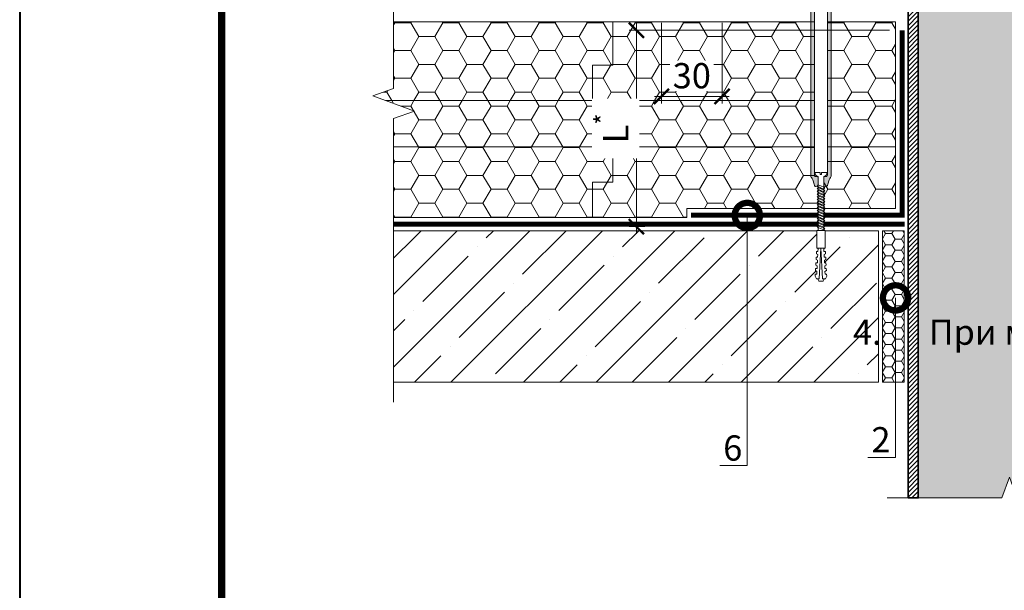
# Model space of a CAD drawing. Units: millimetres. Extents: x -89832 to 75521, y -28682 to -200.
# Drawn here: x 37300 to 38275, y -20843 to -20278 of the extents above; entities that cross this region are included whole.
import ezdxf
from ezdxf import colors
from ezdxf.entities.mleader import LeaderData, LeaderLine
from ezdxf.enums import TextEntityAlignment as Align
from ezdxf.math import Vec2, Vec3

# ---------------------------------------------------------------- set-up
doc = ezdxf.new("R2010")
doc.units = ezdxf.units.MM
doc.linetypes.add('штриховая 50', pattern=[1, 0.5, -0.5])
doc.layers.get('0').update_dxf_attribs({"lineweight": 30})
doc.layers.get('DEFPOINTS').update_dxf_attribs({"color": 251, "lineweight": 0})
for name, color, linetype, lineweight in [('FP-XX-МАРКИ ПОМЕЩЕНИЙ', 250, 'Continuous', 25), ('TN-ГЕРМЕТИК', 20, 'Continuous', 30), ('TN-КРЕПЕЖ', 7, 'Continuous', 15), ('TN-МЕТАЛЛ КОНСТРУКЦИИ', 162, 'Continuous', 35), ('TN-ПАРОИЗОЛЯЦИЯ', 94, 'Continuous', 15), ('TN-РАЗМЕРЫ', 184, 'Continuous', 15), ('TN-РАЗМЕРЫ @ 10', 184, 'Continuous', 15), ('TN-СТЯЖКА', 252, 'Continuous', 15), ('TN-УТЕПЛИТЕЛЬ PIR', 150, 'Continuous', 15)]:
    doc.layers.add(name, color=color, linetype=linetype, lineweight=lineweight)
for name, color, linetype, lineweight, true_color in [('TN-АННОТАЦИИ', 7, 'Continuous', 20, 0x000000), ('TN-АННОТАЦИИ @ 10', 7, 'Continuous', 20, 0x000000), ('TN-ТАБЛИЦЫ', 7, 'Continuous', 40, 0x000000)]:
    doc.layers.add(name, color=color, linetype=linetype, lineweight=lineweight, true_color=true_color)
doc.styles.add('Arial', font='ariali.ttf')
doc.styles.add('TN-Текст', font='isocpeur.ttf')
doc.styles.add('TN-Текст-Аннотативный', font='isocpeur.ttf')
doc.dimstyles.new('ПТС-Размеры-Аннотативный$0', dxfattribs={"dimtxt": 2.5, "dimasz": 1.5, "dimexe": 0.7, "dimexo": 1, "dimgap": 0.8, "dimtad": 1, "dimdec": 0, "dimzin": 0, "dimdsep": 46, "dimtxsty": 'TN-Текст-Аннотативный', "dimblk": 'ARCHTICK', "dimcen": 2, "dimdle": 0.7, "dimadec": 0, "dimazin": 0, "dimtfac": 1, "dimtdec": 0, "dimtmove": 1, "dimatfit": 3, "dimfxl": 0.7, "dimtfill": 1, "dimtolj": 1, "dimtzin": 0, "dimlwd": -1, "dimlwe": -1, "dimarcsym": 0})
pattern_1 = [(0, (0, 3283.45), (23.8125, 13.7481532), [15.875, -31.75]), (120, (0, 3283.45), (-23.8125, 13.7481533), [15.875, -31.75]), (60, (0, 3283.45), (5e-08, 27.4963065), [-31.75, 15.875])]

# ---------------------------------------------------------------- blocks, each defined once
blk = doc.blocks.new('*U55')
at = {"linetype": 'Continuous', "lineweight": 15}
h = blk.add_hatch(color=256, dxfattribs=at)
h.dxf.hatch_style = 1
h.set_gradient(color1=(147, 149, 152), name='CYLINDER')
h.paths.add_polyline_path([(-98.09, 1079.64), (-15, 1079.64), (-7.5, 1059.03), (7.5, 1100.25), (15, 1079.64), (98.09, 1079.64), (98.09, 0.96), (14.65, 0.96), (7.15, -19.65), (-7.85, 21.56), (-15.35, 0.96), (-98.09, 0.96)])
at = {"lineweight": 13}
h = blk.add_hatch(dxfattribs=at)
h.set_pattern_fill('ANSI31', color=256)
h.set_pattern_definition([(45, (-31926.4112, -1534.8032), (-2.24506403, 2.24506403), [])])
h.paths.add_polyline_path([(-98.09, 1079.64), (-108.09, 1079.64), (-108.09, 0.96), (-98.09, 0.96)])
at = {"lineweight": 5}
blk.add_lwpolyline([(-98.09, 1079.64), (-15, 1079.64), (-7.5, 1059.03), (7.5, 1100.25), (15, 1079.64), (98.09, 1079.64), (98.09, 0.96), (14.65, 0.96), (7.15, -19.65), (-7.85, 21.56), (-15.35, 0.96), (-98.09, 0.96)], close=True, dxfattribs=at)
blk.add_lwpolyline([(-98.09, 1079.64), (-108.09, 1079.64), (-108.09, 0.96), (-98.09, 0.96)], close=True)
at = {"linetype": 'Continuous', "lineweight": 15}
blk.add_lwpolyline([(128.09, 0.96), (14.65, 0.96), (14.65, 0.96), (7.15, -19.65), (-7.85, 21.56), (-15.35, 0.96), (-128.79, 0.96)], dxfattribs=at)
blk = doc.blocks.new('*U181')
blk.add_lwpolyline([(0, 0), (210, 0), (210, 297), (0, 297)], close=True)
at = {"const_width": 0.7}
blk.add_lwpolyline([(20, 5), (205, 5), (205, 292), (20, 292)], close=True, dxfattribs=at)
at = {"color": 0, "style": 'TN-Текст', "flags": 8}
for tag, p in [('ФОРМА6_001', (134.125, 11.625)), ('ФОРМАТ', (187, 1.5))]:
    blk.add_attdef(tag, p, '', height=2.5, dxfattribs=at)
blk.add_attdef('ЛИСТ__', text='', height=2.5, dxfattribs=at).set_placement((200, 9.5), align=Align.MIDDLE_CENTER)
blk = doc.blocks.new('Дюбель')
at = {"color": 7, "lineweight": 0}
blk.add_wipeout([(-48.07, -2.8), (-49, -2.8), (-50.4, -2.1), (-50.4, 2.1), (-49, 2.8), (-48.07, 2.8), (-48.13, 1.6), (-17.61, 0), (-48.13, -1.6)], dxfattribs=at)
blk.add_wipeout([(-17.5, 4.2), (-18.27, 2.84), (-21.07, 2.99), (-21, 4.38), (-23.09, 4.49), (-23.86, 3.13), (-26.66, 3.28), (-26.59, 4.68), (-28.68, 4.79), (-29.46, 3.42), (-32.25, 3.57), (-32.18, 4.97), (-34.28, 5.08), (-35.05, 3.72), (-37.85, 3.86), (-37.77, 5.26), (-39.87, 5.37), (-40.64, 4.01), (-43.44, 4.16), (-43.36, 5.56), (-45.46, 5.67), (-47.98, 4.4), (-48.13, 1.6), (-17.61, 0), (-48.13, -1.6), (-47.98, -4.4), (-45.46, -5.67), (-43.36, -5.56), (-43.44, -4.16), (-40.64, -4.01), (-39.87, -5.37), (-37.77, -5.26), (-37.85, -3.86), (-35.05, -3.72), (-34.28, -5.08), (-32.18, -4.97), (-32.25, -3.57), (-29.46, -3.42), (-28.68, -4.79), (-26.59, -4.68), (-26.66, -3.28), (-23.86, -3.13), (-23.09, -4.49), (-21, -4.38), (-21.07, -2.99), (-18.27, -2.84), (-17.5, -4.2)], dxfattribs=at)
blk.add_wipeout([(0, -4.2), (0, 4.2), (-17.5, 4.2), (-17.5, -4.2)], dxfattribs=at)
at = {"color": 7}
for points in [[(-48.07, -2.8), (-49, -2.8), (-50.4, -2.1), (-50.4, 2.1), (-49, 2.8), (-48.07, 2.8), (-48.13, 1.6), (-17.61, 0), (-48.13, -1.6)], [(-17.5, 4.2), (-18.27, 2.84), (-21.07, 2.99), (-21, 4.38), (-23.09, 4.49), (-23.86, 3.13), (-26.66, 3.28), (-26.59, 4.68), (-28.68, 4.79), (-29.46, 3.42), (-32.25, 3.57), (-32.18, 4.97), (-34.28, 5.08), (-35.05, 3.72), (-37.85, 3.86), (-37.77, 5.26), (-39.87, 5.37), (-40.64, 4.01), (-43.44, 4.16), (-43.36, 5.56), (-45.46, 5.67), (-47.98, 4.4), (-48.13, 1.6), (-17.61, 0), (-48.13, -1.6), (-47.98, -4.4), (-45.46, -5.67), (-43.36, -5.56), (-43.44, -4.16), (-40.64, -4.01), (-39.87, -5.37), (-37.77, -5.26), (-37.85, -3.86), (-35.05, -3.72), (-34.28, -5.08), (-32.18, -4.97), (-32.25, -3.57), (-29.46, -3.42), (-28.68, -4.79), (-26.59, -4.68), (-26.66, -3.28), (-23.86, -3.13), (-23.09, -4.49), (-21, -4.38), (-21.07, -2.99), (-18.27, -2.84), (-17.5, -4.2)], [(0, -4.2), (0, 4.2), (-17.5, 4.2), (-17.5, -4.2), (0, -4.2)]]:
    blk.add_lwpolyline(points, close=True, dxfattribs=at)
blk = doc.blocks.new('*U317')
at = {"color": 252, "lineweight": 0, "ltscale": 100, "style": 'Arial', "flags": 9}
for tag, p in [('ОПИСАНИЕ', (65.73, 14.35)), ('ТИП', (67.3, -15.61))]:
    blk.add_attdef(tag, p, '', height=25, rotation=3, dxfattribs=at)
at = {"color": 251, "lineweight": 0}
blk.add_wipeout([(2.77, -160.34), (14.16, -159.74), (14.25, -161.41), (14.04, -162.24), (13.41, -162.83), (11.47, -163.79), (14.27, -217.25), (11.72, -222.17), (8.68, -217.54), (5.87, -164.08), (3.84, -163.33), (3.15, -162.81), (2.86, -162)], dxfattribs=at)
at = {"color": 7}
for points in [[(6.53, -176.67), (13.08, -173.53), (11.91, -172.19), (5.36, -175.33)], [(6.68, -179.37), (13.22, -176.22), (12.05, -174.88), (5.5, -178.03)], [(6.82, -182.07), (13.36, -178.92), (12.19, -177.58), (5.64, -180.73)], [(6.96, -184.76), (13.5, -181.62), (12.33, -180.28), (5.79, -183.42)], [(7.1, -187.46), (13.64, -184.31), (12.47, -182.97), (5.93, -186.12)], [(7.24, -190.16), (13.78, -187.01), (12.61, -185.67), (6.07, -188.82)], [(7.38, -192.85), (13.93, -189.71), (12.75, -188.36), (6.21, -191.51)], [(7.52, -195.55), (14.07, -192.4), (12.9, -191.06), (6.35, -194.21)], [(7.66, -198.24), (14.21, -195.1), (13.04, -193.76), (6.49, -196.9)], [(7.81, -200.94), (14.35, -197.79), (13.18, -196.45), (6.63, -199.6)], [(7.95, -203.64), (14.49, -200.49), (13.32, -199.15), (6.78, -202.3)], [(8.09, -206.33), (14.63, -203.19), (13.46, -201.85), (6.92, -204.99)], [(8.23, -209.03), (14.77, -205.88), (13.6, -204.54), (7.06, -207.69)], [(8.37, -211.73), (14.92, -208.58), (13.74, -207.24), (7.2, -210.39)]]:
    blk.add_lwpolyline(points, close=True, dxfattribs=at)
at = {"color": 7, "xscale": -1, "rotation": 272.9999999999997}
blk.add_blockref('Дюбель', (11.47, -217.4), dxfattribs=at)
at = {"color": 251, "lineweight": 0}
blk.add_wipeout([(5.94, -165.43), (5.21, -164.22), (2.85, -164.23), (2.33, -163.72), (2.11, -163.02), (-6.73, 5.65), (6.26, 6.23), (15.1, -162.34), (14.96, -163.06), (14.49, -163.62), (12.14, -163.86), (11.68, -164.42), (11.54, -165.14), (11.47, -163.79), (13.41, -162.83), (14.04, -162.24), (14.25, -161.41), (14.16, -159.74), (9.16, -160), (9.27, -162), (7.87, -162.07), (7.77, -160.07), (2.77, -160.34), (2.86, -162), (3.15, -162.81), (3.84, -163.33), (5.87, -164.08)], dxfattribs=at)
h = blk.add_hatch(color=1)
h.dxf.hatch_style = 1
edge = h.paths.add_edge_path()
edge.add_line((-6.72, 5.55), (2.11, -163.02))
edge.add_arc((3.61, -162.94), 1.5, 183, 239.30993)
edge.add_line((2.85, -164.23), (5.21, -164.22))
edge.add_arc((4.45, -165.51), 1.5, 3, 59.30993, ccw=False)
edge.add_line((5.94, -165.43), (6.43, -174.61))
edge.add_line((6.43, -174.61), (3.62, -174.18))
edge.add_arc((6.96, -170.46), 5, 198.9454, 228, ccw=False)
edge.add_line((2.23, -172.09), (0.71, -167.65))
edge.add_arc((-4.02, -169.27), 5, 18.9454, 48)
edge.add_line((-0.67, -165.56), (-0.83, -165.42))
edge.add_arc((0.18, -164.31), 1.5, 183, 228, ccw=False)
edge.add_line((-1.32, -164.39), (-9.91, -0.52))
edge.add_line((-9.91, -0.52), (-24.89, -1.31))
edge.add_line((-24.89, -1.31), (-25.04, 1.69))
edge.add_arc((-22.05, 1.85), 3, 93, 183, ccw=False)
edge.add_line((-22.21, 4.84), (21.73, 7.15))
edge.add_arc((21.89, 4.15), 3, 3, 93, ccw=False)
edge.add_line((24.89, 4.31), (25.04, 1.31))
edge.add_line((25.04, 1.31), (10.06, 0.53))
edge.add_line((10.06, 0.53), (18.65, -163.34))
edge.add_arc((17.15, -163.42), 1.5, -42, 3, ccw=False)
edge.add_line((18.27, -164.42), (18.13, -164.57))
edge.add_arc((21.85, -167.92), 5, 138, 167.0546)
edge.add_line((16.98, -166.8), (15.92, -171.37))
edge.add_arc((11.05, -170.25), 5, 318, 347.0546, ccw=False)
edge.add_line((14.77, -173.59), (12.02, -174.32))
edge.add_line((12.02, -174.32), (11.54, -165.14))
edge.add_arc((13.03, -165.06), 1.5, 126.69007, 183, ccw=False)
edge.add_line((12.14, -163.86), (14.49, -163.62))
edge.add_arc((13.6, -162.42), 1.5, 306.69007, 363)
edge.add_line((15.1, -162.34), (6.26, 6.23))
edge.add_line((6.26, 6.23), (-6.72, 5.55))
at = {"color": 1}
blk.add_lwpolyline([(-6.72, 5.55), (2.11, -163.02, 0.250765), (2.85, -164.23), (5.21, -164.22, -0.250765), (5.94, -165.43), (6.43, -174.61), (3.62, -174.18, -0.127458), (2.23, -172.09), (0.71, -167.65, 0.127458), (-0.67, -165.56), (-0.83, -165.42, -0.198912), (-1.32, -164.39), (-9.91, -0.52), (-24.89, -1.31), (-25.04, 1.69, -0.414214), (-22.21, 4.84), (21.73, 7.15, -0.414214), (24.89, 4.31), (25.04, 1.31), (10.06, 0.53), (18.65, -163.34, -0.198912), (18.27, -164.42), (18.13, -164.57, 0.127458), (16.98, -166.8), (15.92, -171.37, -0.127458), (14.77, -173.59), (12.02, -174.32), (11.54, -165.14, -0.250765), (12.14, -163.86), (14.49, -163.62, 0.250765), (15.1, -162.34), (6.26, 6.23)], format="xyb", close=True, dxfattribs=at)
at = {"color": 7}
blk.add_lwpolyline([(14.27, -217.25), (11.47, -163.79), (13.41, -162.83, 0.300062), (14.25, -161.41), (14.16, -159.74), (9.16, -160), (9.27, -162), (7.87, -162.07), (7.77, -160.07), (2.77, -160.34), (2.86, -162, 0.300062), (3.84, -163.33), (5.87, -164.08), (8.68, -217.54)], format="xyb", dxfattribs=at)
for points in [[(8.51, -214.42), (15.06, -211.28), (13.88, -209.94), (7.34, -213.08)], [(8.65, -217.12), (15.2, -213.97), (14.03, -212.63), (7.48, -215.78)]]:
    blk.add_lwpolyline(points, close=True, dxfattribs=at)
blk = doc.blocks.new('*U68')
at = {"lineweight": 0}
blk.add_wipeout([(830.5, 23.4), (3.5, 66.7), (-136.6, -2606.4), (-346.3, -2670.5), (57.4, -2841.9), (-152.3, -2906), (-293, -5591.3), (534, -5634.7), (674.7, -2949.3), (884.4, -2885.2), (480.7, -2713.8), (690.4, -2649.7)], dxfattribs=at).dxf.layer = 'FP-XX-МАРКИ ПОМЕЩЕНИЙ'
at = {"linetype": 'Continuous'}
blk.add_lwpolyline([(-299.4, -5712.1), (-152.3, -2906), (-152.3, -2906), (57.4, -2841.9), (-346.3, -2670.5), (-136.6, -2606.4), (10.5, 199.7)], dxfattribs=at)
blk = doc.blocks.new('_ARCHTICK')
at = {"color": 0, "linetype": 'ByBlock', "ltscale": 10, "const_width": 0.15}
blk.add_lwpolyline([(-0.5, -0.5), (0.5, 0.5)], dxfattribs=at)
blk = doc.blocks.new('*D479')
at = {"layer": 'DEFPOINTS', "color": 0, "transparency": 16777216}
for p in [(37935.43, -20270.84), (37995.42, -20270.85), (37995.42, -20353.83)]:
    blk.add_point(p, dxfattribs=at)
at = {"layer": 'TN-РАЗМЕРЫ', "color": 0, "transparency": 16777216}
for p, q in [((37935.43, -20280.84), (37935.43, -20360.83)), ((37995.42, -20280.85), (37995.42, -20360.83)), ((37928.43, -20353.83), (38002.42, -20353.83))]:
    blk.add_line(p, q, dxfattribs=at)
at = {"layer": 'TN-РАЗМЕРЫ', "color": 0, "transparency": 16777216, "xscale": 15, "yscale": 15, "zscale": 15, "rotation": 180}
blk.add_blockref('_ARCHTICK', (37935.43, -20353.83), dxfattribs=at)
at = {"layer": 'TN-РАЗМЕРЫ', "color": 0, "transparency": 16777216, "xscale": 15, "yscale": 15, "zscale": 15}
blk.add_blockref('_ARCHTICK', (37995.42, -20353.83), dxfattribs=at)
at = {"layer": 'TN-РАЗМЕРЫ', "color": 0, "transparency": 16777216, "insert": (37965.43, -20333.33), "char_height": 25, "attachment_point": 5, "style": 'TN-Текст-Аннотативный', "bg_fill": 3, "box_fill_scale": 1.1, "bg_fill_color": 256, "bg_fill_true_color": 13158600, "bg_fill_transparency": 0}
blk.add_mtext('\\A1;30', dxfattribs=at)
blk = doc.blocks.new('_DotSmall')
at = {"color": 0, "linetype": 'ByBlock', "const_width": 0.5}
blk.add_lwpolyline([(-0.0625, 0, 1), (0.0625, 0, 1)], format="xyb", close=True, dxfattribs=at)
blk = doc.blocks.new('*D487')
at = {"layer": 'DEFPOINTS', "color": 0, "transparency": 16777216}
for p in [(37910.58, -20288.35), (38171.15, -20288.35), (37928.83, -20482.87)]:
    blk.add_point(p, dxfattribs=at)
at = {"layer": 'TN-РАЗМЕРЫ', "color": 0, "transparency": 16777216}
for p, q in [((37910.58, -20489.87), (37910.58, -20281.35)), ((38161.15, -20288.35), (37903.58, -20288.35)), ((37918.83, -20482.87), (37903.58, -20482.87))]:
    blk.add_line(p, q, dxfattribs=at)
at = {"layer": 'TN-РАЗМЕРЫ', "color": 0, "transparency": 16777216, "xscale": 15, "yscale": 15, "zscale": 15}
for p, rotation in [((37910.58, -20288.35), 90), ((37910.58, -20482.87), 270)]:
    blk.add_blockref('_ARCHTICK', p, dxfattribs=dict(at, rotation=rotation))
at = {"layer": 'TN-РАЗМЕРЫ', "color": 0, "transparency": 16777216, "insert": (37890.08, -20385.61), "char_height": 25, "attachment_point": 5, "rotation": 90, "style": 'TN-Текст-Аннотативный', "bg_fill": 3, "box_fill_scale": 1.1, "bg_fill_color": 256, "bg_fill_true_color": 13158600, "bg_fill_transparency": 0}
blk.add_mtext('\\A1;L{\\H0.7x;\\S*^ ;}', dxfattribs=at)

msp = doc.modelspace()

# ---------------------------------------------------------------- hatches: boundary and pattern name
at = {"layer": 'TN-ГЕРМЕТИК', "lineweight": 18}
h = msp.add_hatch(dxfattribs=at)
h.set_pattern_fill('HONEY', color=256, scale=2)
h.set_pattern_definition([(0, (-18449.966, -15897.865), (9.525, 5.4992613), [6.35, -12.7]), (120, (-18449.966, -15897.865), (-9.525, 5.4992613), [6.35, -12.7]), (60, (-18449.966, -15897.865), (2e-08, 10.9985226), [-12.7, 6.35])])
h.paths.add_polyline_path([(38154.19, -20486.85), (38175.69, -20486.85), (38175.69, -20636.85), (38154.19, -20636.85)])
at = {"layer": 'TN-СТЯЖКА', "lineweight": 9, "true_color": 0x000000, "transparency": 33554661}
h = msp.add_hatch(dxfattribs=at)
h.set_pattern_fill('ANSI35', color=18, scale=8)
h.set_pattern_definition([(45, (0, 3276.68), (-35.921024, 35.921024), []), (45, (35.92, 3276.68), (-35.921024, 35.921024), [63.5, -12.7, 0, -12.7])])
h.paths.add_polyline_path([(37641.35, -20486.85), (37641.35, -20636.85), (38150.19, -20636.85), (38150.19, -20486.85)])
at = {"layer": 'TN-УТЕПЛИТЕЛЬ PIR', "lineweight": 9, "true_color": 0x000000, "transparency": 33554559}
h = msp.add_hatch(dxfattribs=at)
h.set_pattern_fill('HONEY', color=18, scale=5)
h.set_pattern_definition(pattern_1)
h.paths.add_polyline_path([(38167.15, -20279.84), (37639.69, -20279.84), (37639.69, -20358.02), (38167.15, -20358.02)])
h = msp.add_hatch(dxfattribs=at)
h.set_pattern_fill('HONEY', color=18, scale=5)
h.set_pattern_definition(pattern_1)
h.paths.add_polyline_path([(38167.15, -20358.02), (37639.69, -20358.02), (37639.69, -20403.87), (38167.15, -20403.87)])
h = msp.add_hatch(dxfattribs=at)
h.set_pattern_fill('HONEY', color=18, scale=5)
h.set_pattern_definition(pattern_1)
h.paths.add_polyline_path([(38167.15, -20403.87), (37645.32, -20403.87), (37645.32, -20473.87), (37960.56, -20473.87), (37960.56, -20464.87), (38167.15, -20464.87)])

# ---------------------------------------------------------------- linework, layer by layer
at = {"layer": 'TN-ГЕРМЕТИК', "lineweight": 18}
msp.add_lwpolyline([(38154.19, -20486.85), (38175.69, -20486.85), (38175.69, -20636.85), (38154.19, -20636.85)], close=True, dxfattribs=at)
at = {"layer": 'TN-ПАРОИЗОЛЯЦИЯ', "linetype": 'штриховая 50', "ltscale": 10, "const_width": 5}
for points in [[(38173.65, -20288.35), (38173.65, -20471.37), (37964.56, -20471.37)], [(38176.15, -20480.37), (37670.24, -20480.35)]]:
    msp.add_lwpolyline(points, dxfattribs=at)
at = {"layer": 'TN-СТЯЖКА', "color": 18, "lineweight": 9, "true_color": 0x000000, "transparency": 33554661}
msp.add_lwpolyline([(37641.35, -20486.85), (37641.35, -20636.85), (38150.19, -20636.85), (38150.19, -20486.85)], close=True, dxfattribs=at)
at = {"layer": 'TN-УТЕПЛИТЕЛЬ PIR', "color": 18, "lineweight": 9, "true_color": 0x000000, "transparency": 33554559}
for points in [[(37639.69, -20279.84), (37639.69, -20358.02), (38167.15, -20358.02), (38167.15, -20279.84)], [(37639.69, -20358.02), (37639.69, -20403.87), (38167.15, -20403.87), (38167.15, -20358.02)], [(37645.32, -20403.87), (37645.32, -20473.87), (37960.56, -20473.87), (37960.56, -20464.87), (38167.15, -20464.87), (38167.15, -20403.87)]]:
    msp.add_lwpolyline(points, close=True, dxfattribs=at)
for points in [[(37887.15, -20279.84), (37887.15, -20323.02), (37867.15, -20323.02), (37867.15, -20358.02)], [(37887.15, -20403.87), (37887.15, -20438.87), (37867.15, -20438.87), (37867.15, -20473.87)]]:
    msp.add_lwpolyline(points, dxfattribs=at)

# ---------------------------------------------------------------- block references
at = {"layer": 'TN-МЕТАЛЛ КОНСТРУКЦИИ'}
msp.add_blockref('*U55', (38287.79, -20752.62), dxfattribs=at)
at = {"layer": 'TN-ТАБЛИЦЫ', "color": 7, "xscale": 10, "yscale": 10, "zscale": 10}
msp.add_blockref('*U181', (37300, -22190), dxfattribs=at)

# ---------------------------------------------------------------- texts
at = {"layer": 'TN-АННОТАЦИИ', "color": 0, "insert": (37500, -18491.13), "char_height": 25, "attachment_point": 1, "style": 'TN-Текст-Аннотативный'}
msp.add_mtext_dynamic_manual_height_columns('\\A1;\\pi-75,l100,t100;1.^IКровельное ограждение {\\A0;\\C256;ТЕХНОНИКОЛЬ КО/PRO/PV представляет собой готовый установочный комплект с длиной секции 3,0м.п. (поставляется в упаковке в разобранном виде).\\P2.^IИзделие выпускается в двух вариантах высот 600мм с двумя горизонтальными ригелями (КО/PRO/PV-600-2) и 800мм (К0/PRO/PV-800-3) с тремя горизонтальными ригелями.\\P3.^IМеханические крепежи для крепления кронштейнов кровельных ограждений в комплектах не предусмотрены и подбираются исходя из функционального слоя крепления на кровле, а также технического состояния этого слоя и соответствующих рекомендаций технических служб Компании ТЕХНОНИКОЛЬ\\P4.^IПри монтаже ограждения на утепленный парапет с заведением гидроизоляции необходимо в месте проходки кронштейна ограждения через полимерную мембрану закрепить жесткий утеплитель на кронштейн для образования объемного прямоугольного сечения и качесвенного примыкания гидроизоляции. (см. технологическую карту).}', width=2048.1305, gutter_width=20358.2, heights=[0], dxfattribs=at)

# ---------------------------------------------------------------- leaders
at = {"layer": 'TN-АННОТАЦИИ @ 10'}
ml = msp.add_multileader_mtext('Standard', dxfattribs=at)
ml.set_content('2', color=256, style='TN-Текст')
ml.set_leader_properties(color=256, linetype='ByLayer', lineweight=-1)
ml.set_arrow_properties(name='DOTSMALL')
ml.build(insert=Vec2(0, 0))
ml.multileader.update_dxf_attribs({"text_left_attachment_type": 6, "text_right_attachment_type": 6, "dogleg_length": 100, "arrow_head_size": 50, "scale": 10})
ctx = ml.context
ctx.base_point, ctx.scale, ctx.char_height, ctx.arrow_head_size, ctx.landing_gap_size, ctx.plane_origin = Vec3(38146.5, -20711.43), 10, 25, 50, 0, Vec3(40173.14, -21590.99)
ctx.left_attachment, ctx.right_attachment, ctx.text_align_type = 6, 6, 1
notes = []
notes.append((ctx, [(1, (1, 1, 0), (38167.18, -20711.43), (-1, 0), 8.18, [(1, [(38167.18, -20553.45)], 0, [])])]))
ctx.mtext.insert, ctx.mtext.alignment, ctx.mtext.line_spacing_style, ctx.mtext.flow_direction = Vec3(38152.75, -20681.43), 2, 2, 5
for ctx, leaders in notes:
    for number, flags, end, landing, length, lines in leaders:
        leader = LeaderData()
        leader.index, (leader.has_last_leader_line, leader.has_dogleg_vector, leader.attachment_direction) = number, flags
        leader.last_leader_point, leader.dogleg_vector, leader.dogleg_length = Vec3(end), Vec3(landing), length
        for number, points, colour, breaks in lines:
            line = LeaderLine()
            line.index, line.vertices, line.color, line.breaks = number, Vec3.list(points), colors.encode_raw_color(colour), breaks
            leader.lines.append(line)
        ctx.leaders.append(leader)

# ---------------------------------------------------------------- next in the draw order: block references
at = {"layer": 'TN-АННОТАЦИИ', "xscale": 0.1, "yscale": 0.1, "zscale": 0.1, "rotation": 182.9981700618413}
msp.add_blockref('*U68', (37670.24, -20636.85), dxfattribs=at)
at = {"layer": 'TN-КРЕПЕЖ', "ltscale": 100, "xscale": -1, "rotation": 2.998170061841465}
msp.add_blockref('*U317', (38093.4, -20268.87), dxfattribs=at)

# ---------------------------------------------------------------- next in the draw order: dimensions: what is measured, and where the dimension line sits
at = {"layer": 'TN-РАЗМЕРЫ @ 10'}
dim = msp.add_linear_dim(base=(37995.42, -20353.83), p1=(37935.43, -20270.84), p2=(37995.42, -20270.85), text='30', dimstyle='ПТС-Размеры-Аннотативный$0', override={"dimscale": 10, "dimtix": 0, "dimtofl": 1, "dimtmove": 1, "dimatfit": 1, "dimtfill": 1, "dimtfillclr": 65}, dxfattribs=at)
dim.commit()
dim.dimension.update_dxf_attribs({"geometry": '*D479', "text_midpoint": (37965.43, -20333.33)})

# ---------------------------------------------------------------- next in the draw order: dimensions: what is measured, and where the dimension line sits
dim = msp.add_linear_dim(base=(37910.58, -20288.35), p1=(37928.83, -20482.87), p2=(38171.15, -20288.35), angle=90, text='L{\\H0.7x;\\S*^ ;}', dimstyle='ПТС-Размеры-Аннотативный$0', override={"dimscale": 10, "dimtix": 0, "dimtofl": 1, "dimtmove": 1, "dimatfit": 1, "dimtfillclr": 65}, dxfattribs=at)
dim.commit()
dim.dimension.update_dxf_attribs({"geometry": '*D487', "text_midpoint": (37890.08, -20385.61)})

# ---------------------------------------------------------------- next in the draw order: leaders
at = {"layer": 'TN-АННОТАЦИИ @ 10'}
ml = msp.add_multileader_mtext('Standard', dxfattribs=at)
ml.set_content('6', color=256, style='TN-Текст')
ml.set_leader_properties(color=256, linetype='ByLayer', lineweight=-1)
ml.set_arrow_properties(name='DOTSMALL')
ml.build(insert=Vec2(0, 0))
ml.multileader.update_dxf_attribs({"text_left_attachment_type": 6, "text_right_attachment_type": 6, "dogleg_length": 100, "arrow_head_size": 50, "scale": 10})
ctx = ml.context
ctx.base_point, ctx.scale, ctx.char_height, ctx.arrow_head_size, ctx.landing_gap_size, ctx.plane_origin = Vec3(37999.74, -20719.62), 10, 25, 50, 0, Vec3(40092.58, -20896.66)
ctx.left_attachment, ctx.right_attachment, ctx.text_align_type = 6, 6, 1
notes = []
notes.append((ctx, [(1, (1, 1, 0), (38020.42, -20719.62), (-1, 0), 8.18, [(0, [(38020.42, -20471.78)], 0, [])])]))
ctx.mtext.insert, ctx.mtext.alignment, ctx.mtext.line_spacing_style, ctx.mtext.flow_direction = Vec3(38005.99, -20689.62), 2, 2, 5
for ctx, leaders in notes:
    for number, flags, end, landing, length, lines in leaders:
        leader = LeaderData()
        leader.index, (leader.has_last_leader_line, leader.has_dogleg_vector, leader.attachment_direction) = number, flags
        leader.last_leader_point, leader.dogleg_vector, leader.dogleg_length = Vec3(end), Vec3(landing), length
        for number, points, colour, breaks in lines:
            line = LeaderLine()
            line.index, line.vertices, line.color, line.breaks = number, Vec3.list(points), colors.encode_raw_color(colour), breaks
            leader.lines.append(line)
        ctx.leaders.append(leader)

doc.saveas('drawing.dxf')
